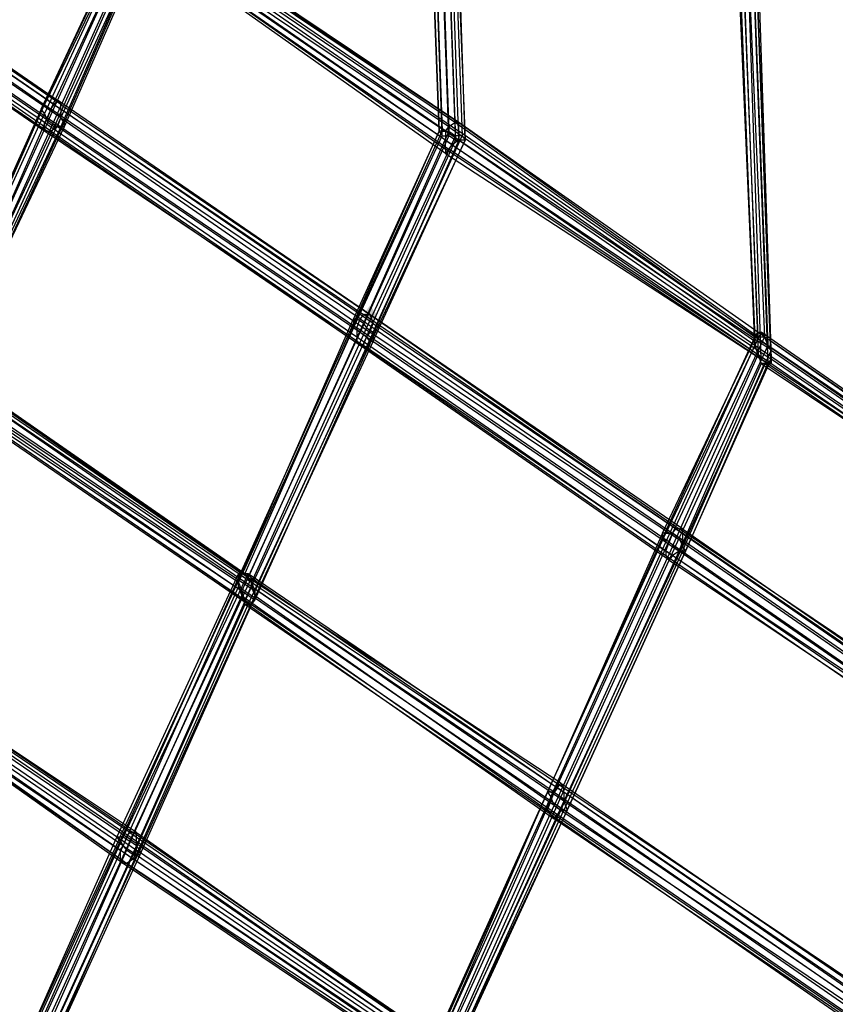
# Model space of a CAD drawing. Units: millimetres. Extents: x 67185 to 77266, y -15904 to -7285.
# Drawn here: x 74493 to 74939, y -12565 to -12026 of the extents above; entities that cross this region are included whole.
import ezdxf

# ---------------------------------------------------------------- set-up
doc = ezdxf.new("R2010")
doc.units = ezdxf.units.MM
doc.layers.add('МАФЫ НАШИ', color=250, linetype='Continuous', lineweight=25)

# ---------------------------------------------------------------- blocks, each defined once
blk = doc.blocks.new('прьаоргн7')
at = {"layer": 'МАФЫ НАШИ', "lineweight": 25}
blk.add_hatch(color=18, dxfattribs=at).paths.add_polyline_path([(74684.43, -12182.35), (74682.63, -12184.79), (74680.83, -12187.24), (74682.63, -12189.68), (74684.43, -12192.13), (74686.23, -12189.68), (74688.03, -12187.24), (74686.23, -12184.79)])
at = {"layer": 'МАФЫ НАШИ', "color": 18, "lineweight": 25}
for p, q in [((74722.23, -12087.01), (74709.63, -11732.55)), ((74709.63, -11732.55), (74722.23, -12087.01)), ((74724.03, -12089.46), (74711.43, -11732.55)), ((74711.43, -11732.55), (74724.03, -12087.01)), ((74727.63, -12089.46), (74715.03, -11732.55)), ((74715.03, -11732.55), (74727.63, -12087.01)), ((74731.23, -12089.46), (74718.63, -11732.55)), ((74718.63, -11732.55), (74731.23, -12091.9)), ((74733.02, -12091.9), (74720.43, -11732.55)), ((74722.23, -11730.1), (74736.62, -12091.9)), ((74722.23, -11732.55), (74734.82, -12089.46)), ((74736.62, -12091.9), (74724.03, -11730.1)), ((74880.61, -11781.44), (74896.81, -12209.24)), ((74898.61, -12211.68), (74884.21, -11779)), ((74886.01, -11779), (74902.21, -12214.13)), ((74904.01, -12214.13), (74887.81, -11779)), ((74904.01, -12206.79), (74887.81, -11781.44)), ((74889.61, -11779), (74904.01, -12211.68)), ((74895.01, -12204.35), (74878.81, -11786.33)), ((74886.01, -11786.33), (74902.21, -12204.35)), ((74895.01, -12201.9), (74877.01, -11788.77)), ((74877.01, -11791.22), (74895.01, -12199.46)), ((74896.81, -12199.46), (74880.61, -11788.77)), ((74882.41, -11788.77), (74900.41, -12199.46)), ((74511.64, -12072.34), (74340.66, -11955)), ((74342.46, -11952.56), (74513.44, -12069.9)), ((74515.24, -12072.34), (74344.26, -11955)), ((74338.86, -11957.45), (74509.84, -12074.79)), ((74344.26, -11957.45), (74515.24, -12074.79)), ((74337.06, -11962.34), (74508.04, -12079.68)), ((74515.24, -12079.68), (74344.26, -11962.34)), ((74556.64, -11964.78), (74504.44, -12074.79)), ((74558.44, -11964.78), (74506.24, -12072.34)), ((74556.64, -11964.78), (74731.23, -12082.12)), ((74733.02, -12082.12), (74558.44, -11964.78)), ((74506.24, -12082.12), (74337.06, -11967.23)), ((74506.24, -12087.01), (74337.06, -11969.67)), ((74509.84, -12087.01), (74340.66, -11969.67)), ((74342.46, -11967.23), (74513.44, -12084.57)), ((74504.44, -12074.79), (74554.84, -11967.23)), ((74509.84, -12074.79), (74560.24, -11967.23)), ((74513.44, -12077.23), (74562.04, -11969.67)), ((74727.63, -12084.57), (74554.84, -11967.23)), ((74560.24, -11967.23), (74733.02, -12082.12)), ((74562.04, -11969.67), (74733.02, -12087.01)), ((74338.86, -11972.12), (74508.04, -12087.01)), ((74554.84, -11972.12), (74506.24, -12077.23)), ((74508.04, -12082.12), (74556.64, -11974.56)), ((74515.24, -12079.68), (74563.84, -11974.56)), ((74554.84, -11972.12), (74725.83, -12087.01)), ((74725.83, -12091.9), (74556.64, -11974.56)), ((74733.02, -12091.9), (74563.84, -11974.56)), ((74558.44, -11979.45), (74511.64, -12084.57)), ((74515.24, -12084.57), (74560.24, -11981.89)), ((74562.04, -11979.45), (74517.04, -12082.12)), ((74562.04, -11981.89), (74517.04, -12084.57)), ((74558.44, -11979.45), (74725.83, -12096.79)), ((74725.83, -12099.23), (74560.24, -11981.89)), ((74729.43, -12094.34), (74562.04, -11979.45)), ((74562.04, -11981.89), (74727.63, -12096.79)), ((74445.05, -12211.68), (74506.24, -12072.34)), ((74506.24, -12072.34), (74504.44, -12074.79)), ((74506.24, -12072.34), (74509.84, -12074.79)), ((74506.24, -12072.34), (74506.24, -12072.34)), ((74509.84, -12074.79), (74511.64, -12072.34)), ((74513.44, -12069.9), (74511.64, -12072.34)), ((74511.64, -12072.34), (74680.83, -12187.24)), ((74511.64, -12072.34), (74511.64, -12072.34)), ((74684.43, -12187.24), (74513.44, -12069.9)), ((74513.44, -12069.9), (74515.24, -12072.34)), ((74513.44, -12069.9), (74513.44, -12069.9)), ((74515.24, -12072.34), (74684.43, -12187.24)), ((74515.24, -12074.79), (74515.24, -12072.34)), ((74515.24, -12072.34), (74515.24, -12072.34)), ((74441.45, -12219.02), (74506.24, -12077.23)), ((74504.44, -12074.79), (74443.25, -12214.13)), ((74504.44, -12074.79), (74443.25, -12211.68)), ((74509.84, -12074.79), (74448.65, -12214.13)), ((74450.45, -12216.57), (74513.44, -12077.23)), ((74506.24, -12077.23), (74504.44, -12074.79)), ((74504.44, -12074.79), (74504.44, -12074.79)), ((74506.24, -12077.23), (74508.04, -12082.12)), ((74506.24, -12077.23), (74506.24, -12077.23)), ((74509.84, -12074.79), (74508.04, -12079.68)), ((74679.03, -12189.68), (74509.84, -12074.79)), ((74513.44, -12077.23), (74509.84, -12074.79)), ((74509.84, -12074.79), (74509.84, -12074.79)), ((74509.84, -12074.79), (74509.84, -12074.79)), ((74515.24, -12079.68), (74513.44, -12077.23)), ((74513.44, -12077.23), (74513.44, -12077.23)), ((74686.23, -12192.13), (74515.24, -12074.79)), ((74515.24, -12074.79), (74515.24, -12079.68)), ((74515.24, -12074.79), (74515.24, -12074.79)), ((74508.04, -12082.12), (74443.25, -12223.91)), ((74445.05, -12226.35), (74511.64, -12084.57)), ((74515.24, -12084.57), (74446.85, -12228.8)), ((74517.04, -12084.57), (74448.65, -12228.8)), ((74450.45, -12221.46), (74515.24, -12079.68)), ((74450.45, -12226.35), (74517.04, -12082.12)), ((74508.04, -12079.68), (74506.24, -12082.12)), ((74506.24, -12082.12), (74677.23, -12199.46)), ((74506.24, -12087.01), (74506.24, -12082.12)), ((74506.24, -12082.12), (74506.24, -12082.12)), ((74508.04, -12079.68), (74677.23, -12194.57)), ((74508.04, -12079.68), (74508.04, -12079.68)), ((74511.64, -12084.57), (74508.04, -12082.12)), ((74508.04, -12082.12), (74508.04, -12082.12)), ((74513.44, -12084.57), (74509.84, -12087.01)), ((74511.64, -12084.57), (74515.24, -12084.57)), ((74511.64, -12084.57), (74511.64, -12084.57)), ((74513.44, -12084.57), (74515.24, -12079.68)), ((74682.63, -12199.46), (74513.44, -12084.57)), ((74513.44, -12084.57), (74513.44, -12084.57)), ((74515.24, -12079.68), (74684.43, -12197.02)), ((74517.04, -12082.12), (74515.24, -12079.68)), ((74515.24, -12079.68), (74515.24, -12079.68)), ((74515.24, -12079.68), (74515.24, -12079.68)), ((74517.04, -12084.57), (74515.24, -12084.57)), ((74515.24, -12084.57), (74515.24, -12084.57)), ((74517.04, -12082.12), (74517.04, -12084.57)), ((74517.04, -12082.12), (74517.04, -12082.12)), ((74517.04, -12084.57), (74517.04, -12084.57)), ((74725.83, -12087.01), (74727.63, -12084.57)), ((74731.23, -12082.12), (74727.63, -12084.57)), ((74727.63, -12084.57), (74895.01, -12201.9)), ((74727.63, -12084.57), (74727.63, -12084.57)), ((74733.02, -12082.12), (74731.23, -12082.12)), ((74731.23, -12082.12), (74895.01, -12199.46)), ((74731.23, -12082.12), (74731.23, -12082.12)), ((74733.02, -12087.01), (74733.02, -12082.12)), ((74733.02, -12082.12), (74896.81, -12199.46)), ((74900.41, -12199.46), (74733.02, -12082.12)), ((74733.02, -12082.12), (74733.02, -12082.12)), ((74733.02, -12082.12), (74733.02, -12082.12)), ((74508.04, -12087.01), (74506.24, -12087.01)), ((74677.23, -12201.9), (74506.24, -12087.01)), ((74506.24, -12087.01), (74506.24, -12087.01)), ((74679.03, -12204.35), (74508.04, -12087.01)), ((74508.04, -12087.01), (74509.84, -12087.01)), ((74508.04, -12087.01), (74508.04, -12087.01)), ((74509.84, -12087.01), (74680.83, -12204.35)), ((74509.84, -12087.01), (74509.84, -12087.01)), ((74675.43, -12192.13), (74722.23, -12087.01)), ((74722.23, -12087.01), (74675.43, -12189.68)), ((74675.43, -12194.57), (74724.03, -12089.46)), ((74677.23, -12189.68), (74724.03, -12087.01)), ((74727.63, -12089.46), (74679.03, -12197.02)), ((74727.63, -12087.01), (74680.83, -12192.13)), ((74731.23, -12089.46), (74682.63, -12194.57)), ((74686.23, -12197.02), (74734.82, -12089.46)), ((74724.03, -12087.01), (74722.23, -12087.01)), ((74722.23, -12087.01), (74724.03, -12089.46)), ((74722.23, -12087.01), (74722.23, -12087.01)), ((74724.03, -12087.01), (74727.63, -12087.01)), ((74724.03, -12087.01), (74724.03, -12087.01)), ((74724.03, -12089.46), (74727.63, -12089.46)), ((74724.03, -12089.46), (74724.03, -12089.46)), ((74895.01, -12204.35), (74725.83, -12087.01)), ((74725.83, -12087.01), (74725.83, -12091.9)), ((74725.83, -12087.01), (74725.83, -12087.01)), ((74727.63, -12087.01), (74731.23, -12089.46)), ((74727.63, -12087.01), (74727.63, -12087.01)), ((74731.23, -12091.9), (74727.63, -12089.46)), ((74727.63, -12089.46), (74727.63, -12089.46)), ((74734.82, -12089.46), (74731.23, -12089.46)), ((74731.23, -12089.46), (74731.23, -12089.46)), ((74902.21, -12204.35), (74733.02, -12087.01)), ((74733.02, -12087.01), (74733.02, -12091.9)), ((74733.02, -12087.01), (74733.02, -12087.01)), ((74734.82, -12089.46), (74736.62, -12091.9)), ((74734.82, -12089.46), (74734.82, -12089.46)), ((74682.63, -12199.46), (74731.23, -12091.9)), ((74733.02, -12091.9), (74684.43, -12201.9)), ((74686.23, -12201.9), (74736.62, -12091.9)), ((74736.62, -12091.9), (74686.23, -12199.46)), ((74725.83, -12096.79), (74725.83, -12091.9)), ((74725.83, -12091.9), (74896.81, -12209.24)), ((74725.83, -12091.9), (74725.83, -12091.9)), ((74727.63, -12096.79), (74729.43, -12094.34)), ((74733.02, -12091.9), (74729.43, -12094.34)), ((74729.43, -12094.34), (74904.01, -12211.68)), ((74729.43, -12094.34), (74729.43, -12094.34)), ((74731.23, -12091.9), (74733.02, -12091.9)), ((74731.23, -12091.9), (74731.23, -12091.9)), ((74736.62, -12091.9), (74733.02, -12091.9)), ((74904.01, -12206.79), (74733.02, -12091.9)), ((74733.02, -12091.9), (74733.02, -12091.9)), ((74733.02, -12091.9), (74733.02, -12091.9)), ((74736.62, -12091.9), (74736.62, -12091.9)), ((74725.83, -12096.79), (74725.83, -12099.23)), ((74898.61, -12211.68), (74725.83, -12096.79)), ((74727.63, -12096.79), (74725.83, -12099.23)), ((74725.83, -12096.79), (74725.83, -12096.79)), ((74725.83, -12099.23), (74902.21, -12214.13)), ((74725.83, -12099.23), (74725.83, -12099.23)), ((74904.01, -12214.13), (74727.63, -12096.79)), ((74727.63, -12096.79), (74727.63, -12096.79)), ((74680.83, -12187.24), (74679.03, -12189.68)), ((74851.81, -12304.58), (74680.83, -12187.24)), ((74680.83, -12187.24), (74684.43, -12187.24)), ((74680.83, -12187.24), (74680.83, -12187.24)), ((74855.41, -12304.58), (74684.43, -12187.24)), ((74684.43, -12187.24), (74853.61, -12304.58)), ((74684.43, -12187.24), (74686.23, -12192.13)), ((74684.43, -12187.24), (74684.43, -12187.24)), ((74612.44, -12331.47), (74675.43, -12192.13)), ((74614.23, -12329.02), (74675.43, -12189.68)), ((74677.23, -12189.68), (74616.03, -12329.02)), ((74617.83, -12331.47), (74680.83, -12192.13)), ((74675.43, -12189.68), (74675.43, -12192.13)), ((74675.43, -12189.68), (74677.23, -12189.68)), ((74675.43, -12189.68), (74675.43, -12189.68)), ((74675.43, -12192.13), (74675.43, -12194.57)), ((74675.43, -12192.13), (74675.43, -12192.13)), ((74677.23, -12194.57), (74679.03, -12189.68)), ((74680.83, -12192.13), (74677.23, -12189.68)), ((74677.23, -12189.68), (74677.23, -12189.68)), ((74679.03, -12189.68), (74850.02, -12307.02)), ((74679.03, -12189.68), (74679.03, -12189.68)), ((74680.83, -12192.13), (74682.63, -12194.57)), ((74680.83, -12192.13), (74680.83, -12192.13)), ((74684.43, -12197.02), (74686.23, -12192.13)), ((74686.23, -12192.13), (74855.41, -12307.02)), ((74686.23, -12192.13), (74686.23, -12192.13)), ((74675.43, -12194.57), (74612.44, -12333.91)), ((74614.23, -12338.8), (74679.03, -12197.02)), ((74682.63, -12194.57), (74619.63, -12333.91)), ((74686.23, -12197.02), (74621.43, -12338.8)), ((74679.03, -12197.02), (74675.43, -12194.57)), ((74675.43, -12194.57), (74675.43, -12194.57)), ((74848.22, -12311.91), (74677.23, -12194.57)), ((74677.23, -12194.57), (74677.23, -12199.46)), ((74677.23, -12194.57), (74677.23, -12194.57)), ((74679.03, -12197.02), (74682.63, -12199.46)), ((74679.03, -12197.02), (74679.03, -12197.02)), ((74682.63, -12194.57), (74686.23, -12197.02)), ((74682.63, -12194.57), (74682.63, -12194.57)), ((74684.43, -12197.02), (74682.63, -12199.46)), ((74855.41, -12311.91), (74684.43, -12197.02)), ((74684.43, -12197.02), (74684.43, -12197.02)), ((74686.23, -12199.46), (74686.23, -12197.02)), ((74686.23, -12197.02), (74686.23, -12197.02)), ((74844.62, -12307.02), (74896.81, -12197.02)), ((74898.61, -12197.02), (74846.42, -12307.02)), ((74895.01, -12199.46), (74896.81, -12197.02)), ((74896.81, -12197.02), (74898.61, -12197.02)), ((74896.81, -12197.02), (75066, -12314.35)), ((74896.81, -12197.02), (74896.81, -12197.02)), ((75067.8, -12314.35), (74898.61, -12197.02)), ((74898.61, -12197.02), (74900.41, -12199.46)), ((74898.61, -12197.02), (74898.61, -12197.02)), ((74682.63, -12199.46), (74616.03, -12343.69)), ((74617.83, -12346.13), (74684.43, -12201.9)), ((74686.23, -12201.9), (74619.63, -12346.13)), ((74621.43, -12343.69), (74686.23, -12199.46)), ((74677.23, -12199.46), (74677.23, -12201.9)), ((74677.23, -12199.46), (74846.42, -12316.8)), ((74677.23, -12199.46), (74677.23, -12199.46)), ((74677.23, -12201.9), (74846.42, -12319.24)), ((74679.03, -12204.35), (74677.23, -12201.9)), ((74677.23, -12201.9), (74677.23, -12201.9)), ((74680.83, -12204.35), (74682.63, -12199.46)), ((74682.63, -12199.46), (74853.61, -12316.8)), ((74684.43, -12201.9), (74682.63, -12199.46)), ((74682.63, -12199.46), (74682.63, -12199.46)), ((74682.63, -12199.46), (74682.63, -12199.46)), ((74684.43, -12201.9), (74686.23, -12201.9)), ((74684.43, -12201.9), (74684.43, -12201.9)), ((74686.23, -12199.46), (74686.23, -12201.9)), ((74686.23, -12199.46), (74686.23, -12199.46)), ((74686.23, -12201.9), (74686.23, -12201.9)), ((74895.01, -12199.46), (74844.62, -12309.47)), ((74900.41, -12199.46), (74850.02, -12307.02)), ((74895.01, -12199.46), (74896.81, -12199.46)), ((74895.01, -12199.46), (74895.01, -12201.9)), ((74895.01, -12204.35), (74895.01, -12199.46)), ((75064.2, -12316.8), (74895.01, -12199.46)), ((74895.01, -12199.46), (74895.01, -12199.46)), ((74895.01, -12199.46), (74895.01, -12199.46)), ((74895.01, -12201.9), (74895.01, -12204.35)), ((74895.01, -12201.9), (74895.01, -12201.9)), ((74896.81, -12199.46), (74900.41, -12199.46)), ((74896.81, -12199.46), (74896.81, -12199.46)), ((74900.41, -12199.46), (74902.21, -12204.35)), ((75069.6, -12316.8), (74900.41, -12199.46)), ((74900.41, -12199.46), (74902.21, -12204.35)), ((74900.41, -12199.46), (74900.41, -12199.46)), ((74900.41, -12199.46), (74900.41, -12199.46)), ((74680.83, -12204.35), (74679.03, -12204.35)), ((74848.22, -12321.69), (74679.03, -12204.35)), ((74679.03, -12204.35), (74679.03, -12204.35)), ((74850.02, -12319.24), (74680.83, -12204.35)), ((74680.83, -12204.35), (74680.83, -12204.35)), ((74846.42, -12311.91), (74895.01, -12204.35)), ((74902.21, -12204.35), (74853.61, -12309.47)), ((74904.01, -12206.79), (74855.41, -12314.35)), ((74896.81, -12209.24), (74895.01, -12204.35)), ((75066, -12321.69), (74895.01, -12204.35)), ((74895.01, -12204.35), (74896.81, -12209.24)), ((74895.01, -12204.35), (74895.01, -12204.35)), ((74895.01, -12204.35), (74895.01, -12204.35)), ((74902.21, -12204.35), (74904.01, -12206.79)), ((75071.4, -12319.24), (74902.21, -12204.35)), ((74902.21, -12204.35), (74904.01, -12206.79)), ((74902.21, -12204.35), (74902.21, -12204.35)), ((74902.21, -12204.35), (74902.21, -12204.35)), ((74904.01, -12211.68), (74904.01, -12206.79)), ((74904.01, -12211.68), (74904.01, -12206.79)), ((74904.01, -12206.79), (75073.2, -12324.13)), ((74904.01, -12206.79), (74904.01, -12206.79)), ((74904.01, -12206.79), (74904.01, -12206.79)), ((74443.25, -12211.68), (74614.23, -12329.02)), ((74612.44, -12331.47), (74443.25, -12214.13)), ((74446.85, -12211.68), (74616.03, -12329.02)), ((74617.83, -12331.47), (74448.65, -12214.13)), ((74850.02, -12314.35), (74896.81, -12209.24)), ((74898.61, -12214.13), (74853.61, -12316.8)), ((74855.41, -12316.8), (74900.41, -12214.13)), ((74857.21, -12316.8), (74904.01, -12211.68)), ((74902.21, -12214.13), (74857.21, -12316.8)), ((74896.81, -12209.24), (74898.61, -12211.68)), ((74896.81, -12209.24), (74898.61, -12214.13)), ((74896.81, -12209.24), (75067.8, -12326.58)), ((74896.81, -12209.24), (74896.81, -12209.24)), ((74896.81, -12209.24), (74896.81, -12209.24)), ((74902.21, -12214.13), (74898.61, -12211.68)), ((74898.61, -12211.68), (74898.61, -12211.68)), ((74900.41, -12214.13), (74898.61, -12214.13)), ((74898.61, -12214.13), (75069.6, -12329.02)), ((74898.61, -12214.13), (74898.61, -12214.13)), ((74900.41, -12214.13), (74902.21, -12214.13)), ((75071.4, -12331.47), (74900.41, -12214.13)), ((74900.41, -12214.13), (74900.41, -12214.13)), ((74904.01, -12211.68), (74902.21, -12214.13)), ((74902.21, -12214.13), (74904.01, -12214.13)), ((74902.21, -12214.13), (75075, -12329.02)), ((74902.21, -12214.13), (74902.21, -12214.13)), ((74902.21, -12214.13), (74902.21, -12214.13)), ((74904.01, -12211.68), (74904.01, -12214.13)), ((75075, -12329.02), (74904.01, -12211.68)), ((74904.01, -12211.68), (74904.01, -12211.68)), ((74904.01, -12211.68), (74904.01, -12211.68)), ((74904.01, -12214.13), (74904.01, -12214.13)), ((74441.45, -12219.02), (74612.44, -12333.91)), ((74450.45, -12219.02), (74619.63, -12333.91)), ((74614.23, -12338.8), (74443.25, -12223.91)), ((74621.43, -12338.8), (74450.45, -12223.91)), ((74445.05, -12226.35), (74616.03, -12343.69)), ((74617.83, -12346.13), (74446.85, -12228.8)), ((74448.65, -12228.8), (74619.63, -12346.13)), ((74621.43, -12343.69), (74450.45, -12226.35)), ((74850.02, -12307.02), (74851.81, -12304.58)), ((74853.61, -12304.58), (74851.81, -12304.58)), ((74851.81, -12304.58), (75021, -12421.92)), ((74851.81, -12304.58), (74851.81, -12304.58)), ((75024.6, -12419.47), (74853.61, -12304.58)), ((74853.61, -12304.58), (74855.41, -12304.58)), ((74853.61, -12304.58), (74853.61, -12304.58)), ((74855.41, -12304.58), (75024.6, -12421.92)), ((74855.41, -12307.02), (74855.41, -12304.58)), ((74855.41, -12304.58), (74855.41, -12304.58)), ((74781.62, -12448.81), (74846.42, -12307.02)), ((74844.62, -12307.02), (74781.62, -12448.81)), ((74781.62, -12448.81), (74844.62, -12309.47)), ((74850.02, -12307.02), (74785.22, -12448.81)), ((74853.61, -12309.47), (74788.82, -12451.25)), ((74844.62, -12309.47), (74844.62, -12307.02)), ((74846.42, -12307.02), (74844.62, -12307.02)), ((74844.62, -12307.02), (74844.62, -12307.02)), ((74844.62, -12309.47), (74846.42, -12311.91)), ((74844.62, -12309.47), (74844.62, -12309.47)), ((74846.42, -12307.02), (74850.02, -12307.02)), ((74846.42, -12307.02), (74846.42, -12307.02)), ((74850.02, -12307.02), (74848.22, -12311.91)), ((75019.2, -12424.36), (74850.02, -12307.02)), ((74850.02, -12307.02), (74853.61, -12309.47)), ((74850.02, -12307.02), (74850.02, -12307.02)), ((74850.02, -12307.02), (74850.02, -12307.02)), ((74853.61, -12309.47), (74855.41, -12314.35)), ((74853.61, -12309.47), (74853.61, -12309.47)), ((75026.4, -12424.36), (74855.41, -12307.02)), ((74855.41, -12307.02), (74855.41, -12311.91)), ((74855.41, -12307.02), (74855.41, -12307.02)), ((74783.42, -12451.25), (74846.42, -12311.91)), ((74850.02, -12314.35), (74785.22, -12456.14)), ((74855.41, -12314.35), (74790.62, -12453.69)), ((74846.42, -12316.8), (74848.22, -12311.91)), ((74846.42, -12311.91), (74850.02, -12314.35)), ((74846.42, -12311.91), (74846.42, -12311.91)), ((74848.22, -12311.91), (75017.4, -12429.25)), ((74848.22, -12311.91), (74848.22, -12311.91)), ((74853.61, -12316.8), (74850.02, -12314.35)), ((74850.02, -12314.35), (74850.02, -12314.35)), ((74853.61, -12316.8), (74855.41, -12311.91)), ((74855.41, -12311.91), (75024.6, -12429.25)), ((74855.41, -12311.91), (74855.41, -12311.91)), ((74855.41, -12314.35), (74857.21, -12316.8)), ((74855.41, -12314.35), (74855.41, -12314.35)), ((74788.82, -12458.58), (74853.61, -12316.8)), ((74855.41, -12316.8), (74790.62, -12458.58)), ((74857.21, -12316.8), (74792.42, -12458.58)), ((74792.42, -12458.58), (74857.21, -12316.8)), ((75017.4, -12431.69), (74846.42, -12316.8)), ((74846.42, -12316.8), (74846.42, -12319.24)), ((74846.42, -12316.8), (74846.42, -12316.8)), ((74846.42, -12319.24), (74848.22, -12321.69)), ((74846.42, -12319.24), (75017.4, -12436.58)), ((74846.42, -12319.24), (74846.42, -12319.24)), ((74850.02, -12319.24), (74848.22, -12321.69)), ((74848.22, -12321.69), (75019.2, -12436.58)), ((74848.22, -12321.69), (74848.22, -12321.69)), ((74853.61, -12316.8), (74850.02, -12319.24)), ((75021, -12436.58), (74850.02, -12319.24)), ((74850.02, -12319.24), (74850.02, -12319.24)), ((75022.8, -12434.14), (74853.61, -12316.8)), ((74853.61, -12316.8), (74855.41, -12316.8)), ((74853.61, -12316.8), (74853.61, -12316.8)), ((74853.61, -12316.8), (74853.61, -12316.8)), ((74857.21, -12316.8), (74855.41, -12316.8)), ((74855.41, -12316.8), (74855.41, -12316.8)), ((74857.21, -12316.8), (74857.21, -12316.8)), ((74612.44, -12329.02), (74545.84, -12473.25)), ((74547.64, -12473.25), (74614.23, -12329.02)), ((74612.44, -12331.47), (74547.64, -12475.7)), ((74617.83, -12329.02), (74549.44, -12473.25)), ((74553.04, -12475.7), (74619.63, -12331.47)), ((74612.44, -12331.47), (74612.44, -12329.02)), ((74614.23, -12329.02), (74612.44, -12329.02)), ((74612.44, -12329.02), (74787.02, -12446.36)), ((74614.23, -12329.02), (74612.44, -12331.47)), ((74612.44, -12329.02), (74612.44, -12329.02)), ((74785.22, -12448.81), (74612.44, -12331.47)), ((74612.44, -12336.36), (74612.44, -12331.47)), ((74612.44, -12333.91), (74612.44, -12331.47)), ((74612.44, -12331.47), (74612.44, -12331.47)), ((74612.44, -12331.47), (74612.44, -12331.47)), ((74616.03, -12329.02), (74614.23, -12329.02)), ((74788.82, -12443.92), (74614.23, -12329.02)), ((74614.23, -12329.02), (74617.83, -12329.02)), ((74614.23, -12329.02), (74614.23, -12329.02)), ((74614.23, -12329.02), (74614.23, -12329.02)), ((74616.03, -12329.02), (74617.83, -12331.47)), ((74616.03, -12329.02), (74616.03, -12329.02)), ((74619.63, -12331.47), (74617.83, -12329.02)), ((74617.83, -12329.02), (74790.62, -12446.36)), ((74617.83, -12329.02), (74617.83, -12329.02)), ((74619.63, -12333.91), (74617.83, -12331.47)), ((74617.83, -12331.47), (74617.83, -12331.47)), ((74619.63, -12336.36), (74619.63, -12331.47)), ((74619.63, -12331.47), (74790.62, -12448.81)), ((74619.63, -12331.47), (74619.63, -12331.47)), ((74549.44, -12478.14), (74612.44, -12336.36)), ((74556.64, -12478.14), (74619.63, -12336.36)), ((74612.44, -12333.91), (74614.23, -12338.8)), ((74612.44, -12333.91), (74612.44, -12333.91)), ((74612.44, -12336.36), (74614.23, -12341.24)), ((74783.42, -12453.69), (74612.44, -12336.36)), ((74612.44, -12336.36), (74612.44, -12336.36)), ((74619.63, -12333.91), (74621.43, -12338.8)), ((74619.63, -12333.91), (74619.63, -12333.91)), ((74790.62, -12453.69), (74619.63, -12336.36)), ((74619.63, -12336.36), (74621.43, -12341.24)), ((74619.63, -12336.36), (74619.63, -12336.36)), ((74551.24, -12480.58), (74614.23, -12341.24)), ((74621.43, -12341.24), (74558.44, -12480.58)), ((74616.03, -12343.69), (74614.23, -12338.8)), ((74614.23, -12338.8), (74614.23, -12338.8)), ((74614.23, -12341.24), (74616.03, -12346.13)), ((74614.23, -12341.24), (74781.62, -12458.58)), ((74614.23, -12341.24), (74614.23, -12341.24)), ((74621.43, -12341.24), (74619.63, -12346.13)), ((74621.43, -12338.8), (74621.43, -12343.69)), ((74621.43, -12338.8), (74621.43, -12338.8)), ((74788.82, -12458.58), (74621.43, -12341.24)), ((74621.43, -12341.24), (74621.43, -12341.24)), ((74616.03, -12346.13), (74554.84, -12483.03)), ((74556.64, -12483.03), (74617.83, -12346.13)), ((74619.63, -12346.13), (74558.44, -12483.03)), ((74616.03, -12343.69), (74617.83, -12346.13)), ((74616.03, -12343.69), (74616.03, -12343.69)), ((74783.42, -12461.03), (74616.03, -12346.13)), ((74616.03, -12346.13), (74617.83, -12346.13)), ((74616.03, -12346.13), (74616.03, -12346.13)), ((74617.83, -12346.13), (74619.63, -12346.13)), ((74617.83, -12346.13), (74785.22, -12463.47)), ((74619.63, -12346.13), (74617.83, -12346.13)), ((74617.83, -12346.13), (74617.83, -12346.13)), ((74617.83, -12346.13), (74617.83, -12346.13)), ((74619.63, -12346.13), (74621.43, -12343.69)), ((74619.63, -12346.13), (74787.02, -12461.03)), ((74619.63, -12346.13), (74619.63, -12346.13)), ((74619.63, -12346.13), (74619.63, -12346.13)), ((74621.43, -12343.69), (74621.43, -12343.69)), ((74553.04, -12470.81), (74380.25, -12353.47)), ((74382.05, -12353.47), (74554.84, -12470.81)), ((74378.45, -12355.91), (74551.24, -12473.25)), ((74556.64, -12470.81), (74383.85, -12355.91)), ((74385.65, -12358.36), (74556.64, -12475.7)), ((74549.44, -12478.14), (74378.45, -12360.8)), ((74385.65, -12363.25), (74556.64, -12480.58)), ((74378.45, -12365.69), (74547.64, -12480.58)), ((74547.64, -12485.47), (74380.25, -12368.14)), ((74549.44, -12487.92), (74383.85, -12370.58)), ((74554.84, -12485.47), (74385.65, -12368.14)), ((74551.24, -12487.92), (74385.65, -12370.58)), ((74787.02, -12446.36), (74788.82, -12443.92)), ((74790.62, -12446.36), (74788.82, -12443.92)), ((74788.82, -12443.92), (74959.81, -12561.26)), ((74788.82, -12443.92), (74788.82, -12443.92)), ((74718.63, -12588.15), (74781.62, -12448.81)), ((74783.42, -12451.25), (74718.63, -12593.03)), ((74781.62, -12448.81), (74720.43, -12585.7)), ((74722.23, -12585.7), (74781.62, -12448.81)), ((74724.03, -12588.15), (74785.22, -12448.81)), ((74788.82, -12451.25), (74725.83, -12593.03)), ((74781.62, -12448.81), (74783.42, -12451.25)), ((74785.22, -12448.81), (74781.62, -12448.81)), ((74781.62, -12448.81), (74781.62, -12448.81)), ((74781.62, -12448.81), (74781.62, -12448.81)), ((74783.42, -12453.69), (74785.22, -12448.81)), ((74785.22, -12456.14), (74783.42, -12451.25)), ((74783.42, -12451.25), (74783.42, -12451.25)), ((74787.02, -12446.36), (74785.22, -12448.81)), ((74785.22, -12448.81), (74954.41, -12566.14)), ((74785.22, -12448.81), (74788.82, -12451.25)), ((74785.22, -12448.81), (74785.22, -12448.81)), ((74785.22, -12448.81), (74785.22, -12448.81)), ((74956.21, -12563.7), (74787.02, -12446.36)), ((74787.02, -12446.36), (74787.02, -12446.36)), ((74788.82, -12451.25), (74790.62, -12453.69)), ((74788.82, -12451.25), (74788.82, -12451.25)), ((74790.62, -12448.81), (74790.62, -12446.36)), ((74790.62, -12446.36), (74961.61, -12561.26)), ((74790.62, -12446.36), (74790.62, -12446.36)), ((74961.61, -12566.14), (74790.62, -12448.81)), ((74790.62, -12448.81), (74790.62, -12453.69)), ((74790.62, -12448.81), (74790.62, -12448.81)), ((74720.43, -12597.92), (74785.22, -12456.14)), ((74790.62, -12453.69), (74725.83, -12595.48)), ((74781.62, -12458.58), (74783.42, -12453.69)), ((74952.61, -12571.03), (74783.42, -12453.69)), ((74783.42, -12453.69), (74783.42, -12453.69)), ((74785.22, -12456.14), (74788.82, -12458.58)), ((74785.22, -12456.14), (74785.22, -12456.14)), ((74790.62, -12453.69), (74788.82, -12458.58)), ((74961.61, -12571.03), (74790.62, -12453.69)), ((74790.62, -12453.69), (74792.42, -12458.58)), ((74790.62, -12453.69), (74790.62, -12453.69)), ((74790.62, -12453.69), (74790.62, -12453.69)), ((74788.82, -12458.58), (74722.23, -12602.81)), ((74724.03, -12605.26), (74790.62, -12458.58)), ((74792.42, -12458.58), (74725.83, -12600.37)), ((74792.42, -12458.58), (74725.83, -12602.81)), ((74781.62, -12458.58), (74783.42, -12461.03)), ((74952.61, -12575.92), (74781.62, -12458.58)), ((74781.62, -12458.58), (74781.62, -12458.58)), ((74785.22, -12463.47), (74783.42, -12461.03)), ((74783.42, -12461.03), (74952.61, -12578.37)), ((74783.42, -12461.03), (74783.42, -12461.03)), ((74785.22, -12463.47), (74787.02, -12461.03)), ((74787.02, -12461.03), (74788.82, -12458.58)), ((74787.02, -12461.03), (74958.01, -12578.37)), ((74787.02, -12461.03), (74787.02, -12461.03)), ((74788.82, -12458.58), (74959.81, -12573.48)), ((74790.62, -12458.58), (74788.82, -12458.58)), ((74788.82, -12458.58), (74788.82, -12458.58)), ((74788.82, -12458.58), (74788.82, -12458.58)), ((74790.62, -12458.58), (74792.42, -12458.58)), ((74790.62, -12458.58), (74790.62, -12458.58)), ((74792.42, -12458.58), (74792.42, -12458.58)), ((74954.41, -12578.37), (74785.22, -12463.47)), ((74785.22, -12463.47), (74785.22, -12463.47)), ((74551.24, -12473.25), (74553.04, -12470.81)), ((74554.84, -12470.81), (74553.04, -12470.81)), ((74553.04, -12470.81), (74720.43, -12585.7)), ((74553.04, -12470.81), (74553.04, -12470.81)), ((74722.23, -12585.7), (74554.84, -12470.81)), ((74554.84, -12470.81), (74556.64, -12470.81)), ((74554.84, -12470.81), (74554.84, -12470.81)), ((74556.64, -12475.7), (74556.64, -12470.81)), ((74556.64, -12470.81), (74724.03, -12588.15)), ((74556.64, -12470.81), (74556.64, -12470.81)), ((74547.64, -12473.25), (74482.85, -12615.04)), ((74545.84, -12473.25), (74482.85, -12615.04)), ((74482.85, -12617.48), (74547.64, -12475.7)), ((74484.65, -12619.92), (74549.44, -12478.14)), ((74486.45, -12615.04), (74549.44, -12473.25)), ((74553.04, -12475.7), (74488.25, -12617.48)), ((74491.85, -12619.92), (74556.64, -12478.14)), ((74545.84, -12473.25), (74547.64, -12473.25)), ((74547.64, -12475.7), (74545.84, -12473.25)), ((74545.84, -12473.25), (74545.84, -12473.25)), ((74549.44, -12473.25), (74547.64, -12473.25)), ((74547.64, -12473.25), (74547.64, -12473.25)), ((74547.64, -12475.7), (74549.44, -12478.14)), ((74547.64, -12475.7), (74547.64, -12475.7)), ((74547.64, -12480.58), (74549.44, -12478.14)), ((74549.44, -12473.25), (74553.04, -12475.7)), ((74551.24, -12473.25), (74549.44, -12478.14)), ((74549.44, -12473.25), (74549.44, -12473.25)), ((74549.44, -12478.14), (74551.24, -12480.58)), ((74549.44, -12478.14), (74718.63, -12593.03)), ((74549.44, -12478.14), (74549.44, -12478.14)), ((74549.44, -12478.14), (74549.44, -12478.14)), ((74718.63, -12588.15), (74551.24, -12473.25)), ((74551.24, -12473.25), (74551.24, -12473.25)), ((74556.64, -12478.14), (74553.04, -12475.7)), ((74553.04, -12475.7), (74553.04, -12475.7)), ((74556.64, -12480.58), (74556.64, -12475.7)), ((74556.64, -12475.7), (74725.83, -12593.03)), ((74556.64, -12475.7), (74556.64, -12475.7)), ((74558.44, -12480.58), (74556.64, -12478.14)), ((74556.64, -12478.14), (74556.64, -12478.14)), ((74551.24, -12480.58), (74488.25, -12622.37)), ((74490.05, -12624.81), (74554.84, -12483.03)), ((74493.65, -12622.37), (74558.44, -12480.58)), ((74558.44, -12483.03), (74493.65, -12624.81)), ((74556.64, -12483.03), (74493.65, -12624.81)), ((74720.43, -12597.92), (74547.64, -12480.58)), ((74547.64, -12480.58), (74547.64, -12485.47)), ((74547.64, -12480.58), (74547.64, -12480.58)), ((74554.84, -12483.03), (74551.24, -12480.58)), ((74551.24, -12480.58), (74551.24, -12480.58)), ((74556.64, -12480.58), (74554.84, -12485.47)), ((74554.84, -12483.03), (74556.64, -12483.03)), ((74554.84, -12483.03), (74554.84, -12483.03)), ((74725.83, -12595.48), (74556.64, -12480.58)), ((74556.64, -12480.58), (74556.64, -12480.58)), ((74558.44, -12483.03), (74556.64, -12483.03)), ((74556.64, -12483.03), (74556.64, -12483.03)), ((74558.44, -12480.58), (74558.44, -12483.03)), ((74558.44, -12480.58), (74558.44, -12480.58)), ((74558.44, -12483.03), (74558.44, -12483.03)), ((74547.64, -12485.47), (74722.23, -12602.81)), ((74549.44, -12487.92), (74547.64, -12485.47)), ((74547.64, -12485.47), (74547.64, -12485.47)), ((74551.24, -12487.92), (74549.44, -12487.92)), ((74724.03, -12605.26), (74549.44, -12487.92)), ((74549.44, -12487.92), (74549.44, -12487.92)), ((74554.84, -12485.47), (74551.24, -12487.92)), ((74725.83, -12602.81), (74551.24, -12487.92)), ((74551.24, -12487.92), (74551.24, -12487.92)), ((74725.83, -12600.37), (74554.84, -12485.47)), ((74554.84, -12485.47), (74554.84, -12485.47))]:
    blk.add_line(p, q, dxfattribs=at)
at = {"layer": 'МАФЫ НАШИ', "lineweight": 25}
blk.add_open_spline([(70481.83, -15365.95), (70707.13, -15301.7), (71387.43, -15107.68), (72650.77, -15548.34), (74020.23, -14792.34), (75247.28, -15146.13), (76342.62, -15094.99), (76957.6, -14100.96), (77233.4, -12574.19), (77274.21, -11081.94), (76991.86, -9665.47), (76818.79, -8685.76), (76422.05, -7864.96), (75766.31, -7357.54), (75089.83, -7270.62), (74366.89, -7534.67), (73794, -7460.78), (73214.58, -7481.27), (72694.99, -7279.39), (72151.24, -7295.1), (71600.63, -7333.22), (71002.6, -7416.32), (70400.95, -7782.93), (69848.42, -8193.1), (69545.3, -8916.35), (69196.82, -9785.9), (68744.51, -10598.08), (68321.78, -10934.47), (68196.42, -11034.22)], degree=3, knots=[0, 0, 0, 0, 573.292366, 1731.128951, 3128.693401, 4069.003876, 4862.602236, 5679.375838, 6399.033793, 8131.523954, 8710.807533, 9428.670344, 10221.059392, 10594.656711, 11346.374728, 11822.626571, 12466.271373, 12762.562398, 13265.219452, 13806.663569, 14106.972225, 14647.615403, 15289.189852, 15783.907595, 16227.349873, 16933.536367, 17821.124052, 18195.300623, 18195.300623, 18195.300623, 18195.300623], dxfattribs=at)

msp = doc.modelspace()

# ---------------------------------------------------------------- block references
at = {"layer": 'МАФЫ НАШИ'}
msp.add_blockref('прьаоргн7', (0, 0), dxfattribs=at)

doc.saveas('drawing.dxf')
